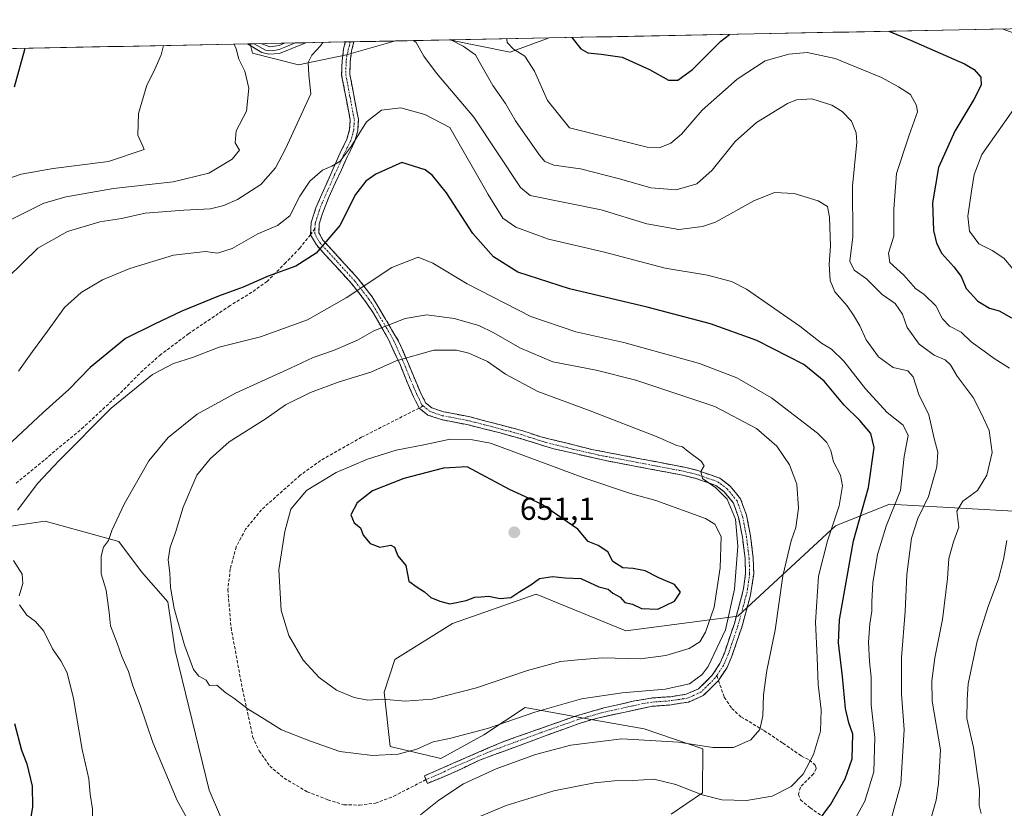
# Model space of a CAD drawing. Units: metres. Extents: x 634648 to 638103, y 4734372 to 4736753.
# Drawn here: x 636404 to 636716, y 4736479 to 4736730 of the extents above; entities that cross this region are included whole.
import ezdxf
from ezdxf.enums import TextEntityAlignment as Align

# ---------------------------------------------------------------- set-up
doc = ezdxf.new("R2010")
doc.units = ezdxf.units.M
doc.header["$MEASUREMENT"] = 0
doc.linetypes.add('TRAZO_Y_PUNTO', pattern=[1, 0.5, -0.25, 0, -0.25])
doc.linetypes.add('TRAZOSX2', pattern=[1.5, 1, -0.5])
for name, color, linetype, lineweight in [('Arbolado forestal CxS', 92, 'Continuous', 0), ('Camino', 19, 'TRAZOSX2', 0), ('Camino Cxs', 19, 'Continuous', 0), ('Camino eje', 19, 'TRAZO_Y_PUNTO', 0), ('Carátula', 7, 'Continuous', 5), ('Curva de nivel maestra', 36, 'Continuous', 30), ('Curva de nivel normal', 36, 'Continuous', 0), ('Layer 0', 7, 'Continuous', 0), ('Municipio CxS', 142, 'Continuous', 0), ('Punto de cota en terreno', 7, 'Continuous', 0), ('Rótulo de punto de cota en terreno', 19, 'Continuous', 0), ('Senda', 19, 'TRAZOSX2', 0)]:
    doc.layers.add(name, color=color, linetype=linetype, lineweight=lineweight)
doc.styles.add('Arial', font='txt', dxfattribs={"height": 0.2})

# ---------------------------------------------------------------- blocks, each defined once
blk = doc.blocks.new('*U151')
at = {"layer": 'Arbolado forestal CxS', "color": 92, "linetype": 'Continuous', "lineweight": 0}
for points in [[(636721.19, 4736573.6, 604.71), (636679.97, 4736575.89, 618.81), (636662.8, 4736569.02, 626.97), (636631.89, 4736540.38, 637.93), (636596.4, 4736535.8, 647.17), (636567.9, 4736547.38, 649.3), (636541.44, 4736538.09, 649.21), (636523.13, 4736526.64, 647.94), (636519.69, 4736516.33, 644.74), (636521.63, 4736499.08, 639.76), (636537.66, 4736495.23, 637.14), (636551.37, 4736502.73, 637.75), (636564.39, 4736511.48, 639.41), (636584.78, 4736507.78, 636.31), (636602.14, 4736504.64, 635.01), (636620.81, 4736498.35, 633.6), (636620.69, 4736484.37, 629.32), (636610.77, 4736477.64, 625.81)], [(636474.97, 4736460.15, 632.95), (636464.23, 4736485.22, 637.47), (636453.49, 4736529.41, 639.11), (636451.11, 4736544.93, 640.17), (636442.75, 4736554.48, 637.73), (636435.59, 4736564.04, 636.49), (636412.19, 4736570.58, 631.95), (636321.23, 4736557.28, 625.67)], [(636307.78, 4736718.53, 593.98), (636477.28, 4736721.88, 611.54), (636477.96, 4736718.94, 611.56), (636492.61, 4736715.27, 614.75), (636507.75, 4736718.38, 618.05), (636523.32, 4736722.79, 616.08), (636540.32, 4736723.13, 611.41), (636559.72, 4736719.28, 606.18), (636572.01, 4736723.75, 601.34), (636864.54, 4736729.53, 569.32)]]:
    blk.add_polyline3d(points, dxfattribs=at)
blk = doc.blocks.new('*U161')
at = {"layer": 'Arbolado forestal CxS', "color": 92, "linetype": 'Continuous', "lineweight": 0}
for points in [[(636559.72, 4736719.28, 606.18), (636540.32, 4736723.13, 611.41), (636572.01, 4736723.75, 601.34), (636559.72, 4736719.28, 606.18)], [(636492.61, 4736715.27, 614.75), (636477.96, 4736718.94, 611.56), (636477.28, 4736721.88, 611.54), (636523.32, 4736722.79, 616.08), (636507.75, 4736718.38, 618.05), (636492.61, 4736715.27, 614.75)]]:
    blk.add_polyline3d(points, close=True, dxfattribs=at)
blk = doc.blocks.new('*U172')
at = {"layer": 'Arbolado forestal CxS', "color": 92, "linetype": 'Continuous', "lineweight": 0}
for points in [[(636540.32, 4736723.13, 611.41), (636559.72, 4736719.28, 606.18), (636572.01, 4736723.75, 601.34)], [(636477.28, 4736721.88, 611.54), (636477.96, 4736718.94, 611.56), (636492.61, 4736715.27, 614.75), (636507.75, 4736718.38, 618.05), (636523.32, 4736722.79, 616.08)]]:
    blk.add_polyline3d(points, dxfattribs=at)
blk = doc.blocks.new('*U183')
at = {"layer": 'Arbolado forestal CxS', "color": 92, "linetype": 'Continuous', "lineweight": 0}
for points in [[(636540.32, 4736723.13, 611.41), (636559.72, 4736719.28, 606.18), (636572.01, 4736723.75, 601.34)], [(636477.28, 4736721.88, 611.54), (636477.96, 4736718.94, 611.56), (636492.61, 4736715.27, 614.75), (636507.75, 4736718.38, 618.05), (636523.32, 4736722.79, 616.08)]]:
    blk.add_polyline3d(points, dxfattribs=at)
blk = doc.blocks.new('*U199')
at = {"layer": 'Curva de nivel normal', "color": 36, "linetype": 'Continuous', "lineweight": 0}
for points in [[(636719.09, 4736650.58, 595), (636716.19, 4736653.91, 595), (636712.55, 4736656.35, 595), (636708.34, 4736658.47, 595), (636705.33, 4736662.46, 595), (636704.81, 4736667.28, 595), (636706.01, 4736675.13, 595), (636706.76, 4736680.49, 595), (636709.24, 4736686.76, 595), (636720.5, 4736702.83, 595)], [(636722.43, 4736724.2, 595), (636715.72, 4736726.59, 595)]]:
    blk.add_polyline3d(points, dxfattribs=at)
blk = doc.blocks.new('*U207')
at = {"layer": 'Curva de nivel normal', "color": 36, "linetype": 'Continuous', "lineweight": 0}
for points in [[(636540.91, 4736723.14, 610), (636544.78, 4736721.09, 610), (636548.69, 4736718.42, 610), (636550.38, 4736715.29, 610), (636554.2, 4736708.66, 610), (636558.16, 4736702.98, 610), (636561.38, 4736697.49, 610), (636568.94, 4736686.56, 610), (636570.68, 4736684.59, 610), (636573.56, 4736683.41, 610), (636581.94, 4736682.23, 610), (636594.4, 4736679.09, 610), (636604.3, 4736676.22, 610), (636612.35, 4736675.64, 610), (636618.91, 4736677.46, 610), (636623.72, 4736681.8, 610), (636631.06, 4736690.96, 610), (636637.81, 4736696.94, 610), (636647.66, 4736703, 610), (636650.52, 4736704.09, 610), (636655.36, 4736704.45, 610), (636661.7, 4736702.48, 610), (636664.99, 4736700.43, 610), (636667.9, 4736697.35, 610), (636669.4, 4736693.64, 610), (636669.6, 4736690.71, 610), (636668.26, 4736676.7, 610), (636668.31, 4736660.71, 610), (636667.41, 4736652.99, 610), (636668.74, 4736650.1, 610), (636672.7, 4736647.32, 610), (636677.66, 4736642.41, 610), (636681.73, 4736639.52, 610), (636684.08, 4736636.13, 610), (636685.54, 4736631.94, 610), (636689.32, 4736626.7, 610), (636694.17, 4736623.12, 610), (636697.6, 4736621.64, 610), (636699.34, 4736620.05, 610), (636701.45, 4736616.48, 610), (636706.44, 4736609.75, 610), (636709.13, 4736604.6, 610), (636711.61, 4736599.33, 610), (636712.47, 4736592.27, 610), (636710.83, 4736585.16, 610), (636707.9, 4736580.23, 610), (636703.2, 4736576.92, 610), (636701.32, 4736573.72, 610), (636701.92, 4736568.64, 610), (636700.27, 4736563.98, 610), (636698.8, 4736558.64, 610), (636698.36, 4736552.4, 610), (636696.78, 4736539.32, 610), (636694.37, 4736527.21, 610), (636693.35, 4736519.9, 610), (636693.5, 4736513.46, 610), (636696.14, 4736497.98, 610), (636695.54, 4736487.31, 610), (636694.72, 4736482.02, 610), (636693.06, 4736476.11, 610)], [(636396.86, 4736664, 610), (636411.86, 4736671.34, 610), (636418.9, 4736673.35, 610), (636433.86, 4736675.98, 610), (636452.84, 4736678.1, 610), (636464.08, 4736680.82, 610), (636471.51, 4736685.3, 610), (636473.84, 4736688.21, 610), (636472.52, 4736690.54, 610), (636472.85, 4736694.3, 610), (636476.06, 4736700.54, 610), (636476.85, 4736707.84, 610), (636475.6, 4736713.26, 610), (636473.61, 4736717.04, 610), (636472.75, 4736720.3, 610), (636472.13, 4736721.78, 610)]]:
    blk.add_polyline3d(points, dxfattribs=at)
blk = doc.blocks.new('*U215')
at = {"layer": 'Curva de nivel maestra', "color": 36, "linetype": 'Continuous', "lineweight": 30}
for points in [[(636679.74, 4736725.88, 600), (636686.58, 4736723.03, 600), (636703.74, 4736715.53, 600), (636706.77, 4736713.77, 600), (636708.9, 4736711.36, 600), (636708.98, 4736708.77, 600), (636706.73, 4736704.2, 600), (636700.66, 4736694.16, 600), (636695.45, 4736682.62, 600), (636693.61, 4736671.48, 600), (636693.88, 4736662.7, 600), (636694.85, 4736658.68, 600), (636696.55, 4736655.43, 600), (636700.37, 4736651.17, 600), (636702.65, 4736648.08, 600), (636704.28, 4736644.26, 600), (636708, 4736640.26, 600), (636711.66, 4736638.02, 600), (636714.72, 4736637.18, 600), (636718.61, 4736634.96, 600)], [(636402.53, 4736708.29, 600), (636405.74, 4736720.06, 600), (636405.92, 4736720.47, 600)], [(636579.28, 4736723.9, 600), (636582.12, 4736720.3, 600), (636584.35, 4736719, 600), (636588.49, 4736718.61, 600), (636595.18, 4736717.66, 600), (636603.84, 4736713.73, 600), (636609.84, 4736710.34, 600), (636612.84, 4736710.32, 600), (636617.51, 4736713.74, 600), (636626.51, 4736722.76, 600), (636629.19, 4736724.88, 600)]]:
    blk.add_polyline3d(points, dxfattribs=at)
blk = doc.blocks.new('5PATER')
at = {"layer": 'Carátula', "linetype": 'Continuous', "lineweight": 5}
h = blk.add_hatch(color=250, dxfattribs=at)
edge = h.paths.add_edge_path()
edge.add_ellipse((0, 0.01), major_axis=(-1.33, -1.34), ratio=0.999422, start_angle=0, end_angle=360)

msp = doc.modelspace()

# ---------------------------------------------------------------- linework, layer by layer
at = {"layer": 'Arbolado forestal CxS', "color": 92, "linetype": 'Continuous', "lineweight": 0}
for points in [[(636864.54, 4736729.53, 569.32), (636572.01, 4736723.75, 601.34)], [(636540.32, 4736723.13, 611.41), (636523.32, 4736722.79, 616.08)], [(636572.01, 4736723.75, 601.34), (636540.32, 4736723.13, 611.41)], [(636477.28, 4736721.88, 611.54), (636307.78, 4736718.53, 593.98)], [(636523.32, 4736722.79, 616.08), (636477.28, 4736721.88, 611.54)], [(636610.77, 4736477.64, 625.81), (636620.69, 4736484.37, 629.32), (636620.81, 4736498.35, 633.6), (636602.14, 4736504.64, 635.01), (636584.78, 4736507.78, 636.31), (636564.39, 4736511.48, 639.41), (636551.37, 4736502.73, 637.75), (636537.66, 4736495.23, 637.14), (636521.63, 4736499.08, 639.76), (636519.69, 4736516.33, 644.74), (636523.13, 4736526.64, 647.94), (636541.44, 4736538.09, 649.21), (636567.9, 4736547.38, 649.3), (636596.4, 4736535.8, 647.17), (636631.89, 4736540.38, 637.93), (636662.8, 4736569.02, 626.97), (636679.97, 4736575.89, 618.81), (636721.19, 4736573.6, 604.71)], [(636721.19, 4736573.6, 604.71), (636679.97, 4736575.89, 618.81), (636662.8, 4736569.02, 626.97), (636631.89, 4736540.38, 637.93), (636596.4, 4736535.8, 647.17), (636567.9, 4736547.38, 649.3), (636541.44, 4736538.09, 649.21), (636523.13, 4736526.64, 647.94), (636519.69, 4736516.33, 644.74), (636521.63, 4736499.08, 639.76), (636537.66, 4736495.23, 637.14), (636551.37, 4736502.73, 637.75), (636564.39, 4736511.48, 639.41), (636584.78, 4736507.78, 636.31), (636602.14, 4736504.64, 635.01), (636620.81, 4736498.35, 633.6), (636620.69, 4736484.37, 629.32), (636610.77, 4736477.64, 625.81)], [(636721.19, 4736573.6, 604.71), (636679.97, 4736575.89, 618.81), (636662.8, 4736569.02, 626.97), (636631.89, 4736540.38, 637.93), (636596.4, 4736535.8, 647.17), (636567.9, 4736547.38, 649.3), (636541.44, 4736538.09, 649.21), (636523.13, 4736526.64, 647.94), (636519.69, 4736516.33, 644.74), (636521.63, 4736499.08, 639.76), (636537.66, 4736495.23, 637.14), (636551.37, 4736502.73, 637.75), (636564.39, 4736511.48, 639.41), (636584.78, 4736507.78, 636.31), (636602.14, 4736504.64, 635.01), (636620.81, 4736498.35, 633.6), (636620.69, 4736484.37, 629.32), (636610.77, 4736477.64, 625.81)], [(636321.23, 4736557.28, 625.67), (636412.19, 4736570.58, 631.95), (636435.59, 4736564.04, 636.49), (636442.75, 4736554.48, 637.73), (636451.11, 4736544.93, 640.17), (636453.49, 4736529.41, 639.11), (636464.23, 4736485.22, 637.47), (636474.97, 4736460.15, 632.95)], [(636474.97, 4736460.15, 632.95), (636464.23, 4736485.22, 637.47), (636453.49, 4736529.41, 639.11), (636451.11, 4736544.93, 640.17), (636442.75, 4736554.48, 637.73), (636435.59, 4736564.04, 636.49), (636412.19, 4736570.58, 631.95), (636321.23, 4736557.28, 625.67)], [(636474.97, 4736460.15, 632.95), (636464.23, 4736485.22, 637.47), (636453.49, 4736529.41, 639.11), (636451.11, 4736544.93, 640.17), (636442.75, 4736554.48, 637.73), (636435.59, 4736564.04, 636.49), (636412.19, 4736570.58, 631.95), (636321.23, 4736557.28, 625.67)]]:
    msp.add_polyline3d(points, dxfattribs=at)
at = {"layer": 'Camino', "color": 19, "linetype": 'TRAZOSX2', "lineweight": 0}
for points in [[(636496.38, 4736661.31), (636496.59, 4736665.22), (636498.06, 4736669.86), (636505.8, 4736687.36), (636507.92, 4736691.66), (636508.78, 4736694.72), (636508.97, 4736697.73), (636506.25, 4736711.99), (636506.39, 4736716.48), (636506.87, 4736720.15), (636507.41, 4736722.47), (636507.41, 4736722.47)], [(636510.08, 4736722.53), (636509.42, 4736719.69), (636508.97, 4736716.27), (636508.85, 4736712.19), (636511.57, 4736697.89), (636511.35, 4736694.29), (636510.35, 4736690.73), (636508.13, 4736686.25), (636502.26, 4736673.44), (636500.19, 4736668.13), (636499.16, 4736664.77), (636499.01, 4736661.94), (636500.33, 4736659.64), (636511.5, 4736647.4), (636515.96, 4736641.65), (636524.29, 4736627.6), (636527.14, 4736621.17), (636528.98, 4736616.63), (636531.35, 4736611.07), (636532.88, 4736608.08), (636534.88, 4736606.46), (636538.51, 4736605.23), (636546.99, 4736603.58), (636563.65, 4736599.2), (636569.01, 4736597.39), (636585.62, 4736593.25), (636614.91, 4736587.64), (636618.92, 4736586.66), (636626.18, 4736584.19), (636629.4, 4736581.67), (636632.75, 4736577.58), (636634.63, 4736572.41), (636635.87, 4736565.9), (636636.75, 4736558.83), (636636.91, 4736553.83), (636635.93, 4736547.22), (636633.14, 4736536.97), (636630.02, 4736527.77), (636628.47, 4736524.17), (636625.72, 4736520.02)], [(636508.99, 4736722.51), (636507.41, 4736722.47)], [(636510.08, 4736722.53), (636508.99, 4736722.51)], [(636530.83, 4736606.41), (636529.01, 4736609.97), (636526.59, 4736615.64), (636524.76, 4736620.16), (636521.13, 4736628.16), (636516.47, 4736636.25), (636513.82, 4736640.19), (636509.52, 4736645.73), (636498.22, 4736658.1), (636496.38, 4736661.31)], [(636532.96, 4736488.59), (636532.47, 4736489.79), (636557.17, 4736500.5), (636580.74, 4736508.84), (636589.41, 4736511.3), (636599.14, 4736513.53), (636604.85, 4736514.48), (636610.55, 4736514.88), (636615.48, 4736515.67), (636619.44, 4736517.38), (636623.7, 4736521.66), (636626.19, 4736525.4), (636627.6, 4736528.7), (636630.78, 4736538.1), (636633.68, 4736549.03), (636634.32, 4736553.98), (636634.17, 4736558.62), (636633.31, 4736565.5), (636632.12, 4736571.72), (636630.46, 4736576.28), (636627.58, 4736579.81), (636624.93, 4736581.88), (636618.2, 4736584.17), (636614.36, 4736585.11), (636589.96, 4736589.72), (636573.11, 4736593.57), (636562.91, 4736596.72), (636556.11, 4736598.62), (636546.42, 4736601.05), (636537.84, 4736602.72), (636533.61, 4736604.16), (636530.83, 4736606.41)], [(636625.72, 4736520.02), (636620.92, 4736515.21), (636616.21, 4736513.16), (636610.14, 4736512.23), (636604.44, 4736511.81), (636587.78, 4736508.2), (636581.55, 4736506.39), (636549.94, 4736494.74), (636541.7, 4736490.79), (636533.45, 4736487.39)], [(636533.45, 4736487.39), (636532.96, 4736488.59)]]:
    msp.add_lwpolyline(points, dxfattribs=at)
at = {"layer": 'Camino Cxs', "color": 19, "linetype": 'Continuous', "lineweight": 0}
msp.add_polyline3d([(636507.41, 4736722.47, 616.12), (636510.08, 4736722.53, 616.29), (636509.42, 4736719.69, 616.92), (636508.97, 4736716.27, 617.55), (636508.85, 4736712.19, 618.16), (636509.76, 4736707.42, 618.7), (636510.66, 4736702.66, 619.08), (636511.57, 4736697.89, 619.4), (636511.35, 4736694.29, 619.56), (636510.35, 4736690.73, 619.99), (636508.13, 4736686.25, 620.3), (636506.17, 4736681.98, 620.53), (636504.22, 4736677.71, 621.34), (636502.26, 4736673.44, 622.14), (636501.23, 4736670.79, 622.56), (636500.19, 4736668.13, 622.99), (636499.16, 4736664.77, 623.33), (636499.01, 4736661.94, 623.76), (636500.33, 4736659.64, 624.49), (636503.12, 4736656.58, 625.68), (636505.92, 4736653.52, 626.95), (636508.71, 4736650.46, 627.94), (636511.5, 4736647.4, 629.07), (636513.73, 4736644.53, 630.17), (636515.96, 4736641.65, 631.29), (636518.04, 4736638.14, 632.54), (636520.13, 4736634.63, 634.11), (636522.21, 4736631.11, 635.63), (636524.29, 4736627.6, 637.31), (636525.72, 4736624.39, 639.03), (636527.14, 4736621.17, 640.18), (636528.98, 4736616.63, 641.24), (636530.17, 4736613.85, 641.61), (636531.35, 4736611.07, 641.78), (636532.88, 4736608.08, 641.91), (636534.88, 4736606.46, 642.01), (636538.51, 4736605.23, 642.11), (636542.75, 4736604.41, 642.19), (636546.99, 4736603.58, 642.4), (636551.16, 4736602.49, 642.75), (636555.32, 4736601.39, 642.92), (636559.49, 4736600.3, 642.83), (636563.65, 4736599.2, 642.67), (636566.33, 4736598.3, 642.71), (636569.01, 4736597.39, 642.65), (636573.16, 4736596.36, 642.39), (636577.32, 4736595.32, 642.17), (636581.47, 4736594.29, 641.98), (636585.62, 4736593.25, 641.9), (636590.5, 4736592.32, 641.75), (636595.38, 4736591.38, 641.45), (636600.27, 4736590.45, 641.14), (636605.15, 4736589.51, 640.89), (636610.03, 4736588.58, 640.62), (636614.91, 4736587.64, 640.44), (636618.92, 4736586.66, 640.1), (636622.55, 4736585.43, 639.71), (636626.18, 4736584.19, 639.36), (636629.4, 4736581.67, 639.32), (636631.08, 4736579.63, 639.03), (636632.75, 4736577.58, 638.82), (636633.69, 4736575, 638.74), (636634.63, 4736572.41, 638.58), (636635.25, 4736569.16, 638.54), (636635.87, 4736565.9, 638.56), (636636.31, 4736562.37, 638.48), (636636.75, 4736558.83, 638.28), (636636.83, 4736556.33, 638.13), (636636.91, 4736553.83, 637.97), (636636.42, 4736550.53, 638.15), (636635.93, 4736547.22, 638.16), (636635, 4736543.8, 638.17), (636634.07, 4736540.39, 638.07), (636633.14, 4736536.97, 638.09), (636631.58, 4736532.37, 638.29), (636630.02, 4736527.77, 638.24), (636628.47, 4736524.17, 638.45), (636625.72, 4736520.02, 638.87), (636623.32, 4736517.62, 638.86), (636620.92, 4736515.21, 638.91), (636618.57, 4736514.19, 638.96), (636616.21, 4736513.16, 638.91), (636613.18, 4736512.7, 638.8), (636610.14, 4736512.23, 638.65), (636607.29, 4736512.02, 638.5), (636604.44, 4736511.81, 638.35), (636600.28, 4736510.91, 637.99), (636596.11, 4736510.01, 637.74), (636591.95, 4736509.1, 637.61), (636587.78, 4736508.2, 637.43), (636584.67, 4736507.3, 637.22), (636581.55, 4736506.39, 637.09), (636577.03, 4736504.73, 636.73), (636572.52, 4736503.06, 636.81), (636568, 4736501.4, 636.49), (636563.49, 4736499.73, 636.46), (636558.97, 4736498.07, 636.71), (636554.46, 4736496.4, 636.56), (636549.94, 4736494.74, 636.39), (636545.82, 4736492.77, 636.47), (636541.7, 4736490.79, 636.57), (636537.58, 4736489.09, 636.83), (636533.45, 4736487.39, 636.78), (636532.47, 4736489.79, 637.37), (636536.59, 4736491.58, 637.36), (636540.7, 4736493.36, 637.44), (636544.82, 4736495.15, 637.32), (636548.94, 4736496.93, 637.3), (636553.05, 4736498.72, 637.61), (636557.17, 4736500.5, 637.74), (636561.1, 4736501.89, 637.41), (636565.03, 4736503.28, 637.4), (636568.96, 4736504.67, 637.64), (636572.88, 4736506.06, 637.67), (636576.81, 4736507.45, 637.67), (636580.74, 4736508.84, 637.97), (636585.08, 4736510.07, 638.08), (636589.41, 4736511.3, 638.15), (636594.28, 4736512.42, 638.31), (636599.14, 4736513.53, 638.66), (636602, 4736514.01, 638.92), (636604.85, 4736514.48, 639.16), (636607.7, 4736514.68, 639.26), (636610.55, 4736514.88, 639.3), (636615.48, 4736515.67, 639.32), (636619.44, 4736517.38, 639.21), (636621.57, 4736519.52, 639.29), (636623.7, 4736521.66, 639.41), (636626.19, 4736525.4, 639.09), (636627.6, 4736528.7, 638.76), (636629.19, 4736533.4, 639.13), (636630.78, 4736538.1, 639.1), (636631.75, 4736541.74, 638.92), (636632.71, 4736545.39, 638.82), (636633.68, 4736549.03, 638.7), (636634.32, 4736553.98, 638.8), (636634.17, 4736558.62, 639.23), (636633.74, 4736562.06, 639.69), (636633.31, 4736565.5, 639.67), (636632.72, 4736568.61, 639.27), (636632.12, 4736571.72, 639.24), (636630.46, 4736576.28, 639.56), (636627.58, 4736579.81, 639.89), (636624.93, 4736581.88, 639.85), (636621.57, 4736583.03, 639.86), (636618.2, 4736584.17, 640.11), (636614.36, 4736585.11, 640.57), (636609.48, 4736586.03, 641.08), (636604.6, 4736586.95, 641.37), (636599.72, 4736587.88, 641.45), (636594.84, 4736588.8, 641.75), (636589.96, 4736589.72, 642.21), (636585.75, 4736590.68, 642.27), (636581.54, 4736591.65, 642.47), (636577.32, 4736592.61, 642.66), (636573.11, 4736593.57, 642.72), (636569.71, 4736594.62, 642.99), (636566.31, 4736595.67, 643.26), (636562.91, 4736596.72, 643.21), (636559.51, 4736597.67, 643.27), (636556.11, 4736598.62, 643.39), (636551.27, 4736599.84, 643.38), (636546.42, 4736601.05, 643.09), (636542.13, 4736601.89, 642.82), (636537.84, 4736602.72, 642.41), (636533.61, 4736604.16, 642.1), (636530.83, 4736606.41, 641.95), (636529.01, 4736609.97, 641.76), (636527.8, 4736612.81, 641.6), (636526.59, 4736615.64, 641.17), (636524.76, 4736620.16, 640.12), (636522.95, 4736624.16, 638.56), (636521.13, 4736628.16, 636.47), (636518.8, 4736632.21, 634.7), (636516.47, 4736636.25, 632.93), (636513.82, 4736640.19, 631.25), (636511.67, 4736642.96, 630.16), (636509.52, 4736645.73, 629.05), (636506.7, 4736648.82, 627.87), (636503.87, 4736651.92, 626.78), (636501.05, 4736655.01, 625.51), (636498.22, 4736658.1, 624.22), (636496.38, 4736661.31, 623.25), (636496.59, 4736665.22, 622.76), (636498.06, 4736669.86, 622.22), (636500, 4736674.24, 621.5), (636501.93, 4736678.61, 620.84), (636503.87, 4736682.99, 620), (636505.8, 4736687.36, 619.36), (636507.92, 4736691.66, 619.3), (636508.78, 4736694.72, 619.17), (636508.97, 4736697.73, 619.11), (636508.06, 4736702.48, 618.73), (636507.16, 4736707.24, 618.43), (636506.25, 4736711.99, 617.88), (636506.39, 4736716.48, 617.28), (636506.87, 4736720.15, 616.63), (636507.41, 4736722.47, 616.12), (636507.41, 4736722.47, 616.12)], close=True, dxfattribs=at)
at = {"layer": 'Camino eje', "color": 19, "linetype": 'TRAZO_Y_PUNTO', "lineweight": 0}
for points in [[(636508.99, 4736722.51), (636507.92, 4736718.21), (636507.68, 4736716.38), (636507.62, 4736714.34), (636507.55, 4736712.09), (636508.91, 4736704.96), (636510.27, 4736697.81), (636510.16, 4736696.01), (636510.07, 4736694.51), (636509.14, 4736691.2), (636508.03, 4736688.96), (636506.97, 4736686.81), (636504.03, 4736680.4), (636500.16, 4736671.65), (636499.13, 4736669), (636498.39, 4736666.68), (636497.88, 4736665), (636497.79, 4736663.3)], [(636497.79, 4736663.3), (636497.7, 4736661.63), (636499.28, 4736658.87), (636504.93, 4736652.69), (636510.51, 4736646.57), (636514.89, 4736640.92), (636516.22, 4736638.95), (636520.38, 4736631.93), (636522.71, 4736627.88), (636524.53, 4736623.88), (636525.95, 4736620.67), (636527.79, 4736616.14), (636530.18, 4736610.52), (636530.95, 4736609.03), (636531.65, 4736607.41), (636532.09, 4736607.05)], [(636532.09, 4736607.05), (636534.25, 4736605.31), (636536.36, 4736604.59), (636538.18, 4736603.98), (636546.71, 4736602.32), (636551.55, 4736601.1), (636559.88, 4736598.91), (636563.28, 4736597.96), (636565.96, 4736597.06), (636571.06, 4736595.48), (636579.37, 4736593.41), (636587.79, 4736591.49), (636602.44, 4736588.68), (636614.64, 4736586.38), (636618.56, 4736585.42), (636625.56, 4736583.04), (636628.49, 4736580.74), (636629.93, 4736578.98), (636631.61, 4736576.93), (636633.38, 4736572.07), (636634, 4736568.81), (636634.59, 4736565.7), (636635.46, 4736558.73), (636635.62, 4736553.91), (636635.3, 4736551.43), (636634.81, 4736548.13), (636633.36, 4736542.66), (636631.96, 4736537.54), (636630.37, 4736532.84), (636628.81, 4736528.24), (636628.11, 4736526.59), (636627.33, 4736524.79), (636626.09, 4736522.92), (636625.18, 4736521.56)], [(636625.18, 4736521.56), (636624.71, 4736520.84), (636622.58, 4736518.7), (636620.18, 4736516.3), (636617.83, 4736515.27), (636615.85, 4736514.42), (636613.38, 4736514.02), (636610.35, 4736513.56), (636607.5, 4736513.36), (636604.65, 4736513.15), (636601.79, 4736512.67), (636593.46, 4736510.87), (636588.6, 4736509.75), (636584.26, 4736508.52), (636581.15, 4736507.62), (636569.36, 4736503.45), (636553.56, 4736497.62), (636541.21, 4736492.27), (636537.09, 4736490.29), (636532.96, 4736488.59)]]:
    msp.add_lwpolyline(points, dxfattribs=at)
at = {"layer": 'Curva de nivel maestra', "color": 36, "linetype": 'Continuous', "lineweight": 30}
for points in [[(636525.3, 4736684.29, 625), (636517.06, 4736680.58, 625), (636513.87, 4736678.35, 625), (636510.63, 4736674.13, 625), (636505.72, 4736664.3, 625), (636498.21, 4736655.49, 625), (636491.69, 4736651.4, 625), (636482.9, 4736648.21, 625), (636475.05, 4736644.7, 625), (636467.24, 4736641.91, 625), (636455.62, 4736637.1, 625), (636446.91, 4736633.01, 625), (636437.72, 4736628.4, 625), (636426.52, 4736619.22, 625), (636419.73, 4736612.3, 625), (636411.62, 4736604.97, 625), (636398.58, 4736592.78, 625)], [(636656.78, 4736474.63, 625), (636661.34, 4736480.85, 625), (636665.94, 4736488.8, 625), (636668.14, 4736495.13, 625), (636668.29, 4736502.96, 625), (636667.06, 4736506.56, 625), (636666.04, 4736511.1, 625), (636665.1, 4736521.24, 625), (636663.82, 4736531.96, 625), (636664.1, 4736539.22, 625), (636668.5, 4736564.31, 625), (636673.25, 4736581.2, 625), (636675.08, 4736593.85, 625), (636673.99, 4736598.28, 625), (636670.57, 4736602.44, 625), (636665.58, 4736607.3, 625), (636659.24, 4736614.94, 625), (636652.82, 4736620.23, 625), (636637.94, 4736627.84, 625), (636623.24, 4736633.12, 625), (636603.13, 4736638.36, 625), (636578.51, 4736644.17, 625), (636562.15, 4736649.46, 625), (636554.38, 4736654.33, 625), (636547.84, 4736661.78, 625), (636539.45, 4736674.67, 625), (636535.05, 4736680.15, 625), (636532.73, 4736681.88, 625), (636525.3, 4736684.29, 625)], [(636606.55, 4736542.65, 650), (636611.79, 4736545.15, 650), (636613.64, 4736547.98, 650), (636611.79, 4736550.5, 650), (636606.84, 4736552.51, 650), (636602.51, 4736554.76, 650), (636598.68, 4736555.56, 650), (636595.37, 4736555.74, 650), (636592.23, 4736557.7, 650), (636590.64, 4736560.78, 650), (636587.56, 4736562.83, 650), (636584.41, 4736564.06, 650), (636581.1, 4736568.01, 650), (636569.62, 4736575.95, 650), (636559.51, 4736580.6, 650), (636546.01, 4736587.79, 650), (636538.5, 4736587.35, 650), (636526, 4736584.04, 650), (636516, 4736580.11, 650), (636511.19, 4736576.38, 650), (636509.11, 4736572.56, 650), (636510.26, 4736570.04, 650), (636512.25, 4736568.37, 650), (636513.03, 4736566.14, 650), (636515.34, 4736563.46, 650), (636518.35, 4736562.29, 650), (636521.86, 4736562.94, 650), (636523.02, 4736562.3, 650), (636524.1, 4736559.56, 650), (636526.64, 4736556.44, 650), (636527.51, 4736551.52, 650), (636530.23, 4736549.55, 650), (636532.47, 4736548.14, 650), (636534.51, 4736546.3, 650), (636537.41, 4736545.2, 650), (636540.6, 4736544.27, 650), (636545.75, 4736545.42, 650), (636548.52, 4736546.43, 650), (636550.52, 4736546.51, 650), (636552.85, 4736546.78, 650), (636556.46, 4736546.05, 650), (636559.93, 4736546.3, 650), (636562.79, 4736548.24, 650), (636566.19, 4736550.38, 650), (636569.01, 4736552.39, 650), (636573.14, 4736553, 650), (636577.08, 4736552.54, 650), (636582.14, 4736552.39, 650), (636587.82, 4736549.75, 650), (636590.79, 4736548.93, 650), (636592.27, 4736547.74, 650), (636594.55, 4736546.48, 650), (636596.06, 4736544.75, 650), (636598.42, 4736544.17, 650), (636601.35, 4736542.81, 650), (636606.55, 4736542.65, 650)], [(636402.48, 4736506.41, 625), (636404.77, 4736497.93, 625), (636406.46, 4736493.6, 625), (636408.11, 4736486.54, 625), (636408.25, 4736479.95, 625), (636406.9, 4736471.98, 625)]]:
    msp.add_polyline3d(points, dxfattribs=at)
at = {"layer": 'Curva de nivel normal', "color": 36, "linetype": 'Continuous', "lineweight": 0}
for points in [[(636718, 4736619.01, 605), (636713.17, 4736622.08, 605), (636709.99, 4736624.45, 605), (636705.88, 4736627.35, 605), (636702.69, 4736630.49, 605), (636698.94, 4736632.37, 605), (636696.74, 4736634.73, 605), (636694.61, 4736638.81, 605), (636690.94, 4736642.35, 605), (636688.23, 4736644.26, 605), (636684.5, 4736648.49, 605), (636680.06, 4736652.52, 605), (636679.6, 4736655.49, 605), (636681.33, 4736660.86, 605), (636681.38, 4736669.46, 605), (636682.21, 4736680.75, 605), (636686.16, 4736692.96, 605), (636688.84, 4736700.33, 605), (636688.56, 4736702.36, 605), (636686.59, 4736705.79, 605), (636682.84, 4736708.28, 605), (636677.4, 4736711.18, 605), (636662.78, 4736717.22, 605), (636653.88, 4736719.09, 605), (636648.01, 4736718.64, 605), (636640.51, 4736716.5, 605), (636631.66, 4736710.66, 605), (636620.6, 4736700.85, 605), (636614.06, 4736693.29, 605), (636610.6, 4736690.37, 605), (636607.26, 4736689, 605), (636603.12, 4736689.07, 605), (636578.52, 4736695.22, 605), (636571.53, 4736703.87, 605), (636567.39, 4736713.26, 605), (636564.35, 4736717.94, 605), (636560.74, 4736720.21, 605), (636558.72, 4736722.27, 605), (636558.58, 4736723.49, 605)], [(636449.78, 4736721.34, 605), (636449.05, 4736718.44, 605), (636446.67, 4736713.1, 605), (636444.47, 4736708.78, 605), (636441.82, 4736699.76, 605), (636441.59, 4736692.87, 605), (636443.18, 4736689.48, 605), (636443.58, 4736688.41, 605), (636432.31, 4736684.62, 605), (636414.81, 4736682.33, 605), (636404.65, 4736680.51, 605), (636396.69, 4736677.84, 605)], [(636400.32, 4736647.67, 615), (636409.9, 4736657.14, 615), (636419.34, 4736662.42, 615), (636429.54, 4736665.4, 615), (636436.47, 4736666.51, 615), (636443.94, 4736668.2, 615), (636456.22, 4736669.11, 615), (636464.62, 4736669.56, 615), (636468.86, 4736670.58, 615), (636473.22, 4736672.48, 615), (636480.64, 4736677.29, 615), (636485.23, 4736682.59, 615), (636488.46, 4736688.62, 615), (636496.52, 4736705.99, 615), (636495.81, 4736712.01, 615), (636495.68, 4736715.96, 615), (636496.74, 4736718.29, 615), (636499.5, 4736721.21, 615), (636500.24, 4736722.33, 615)], [(636529.02, 4736722.9, 615), (636529.91, 4736722.26, 615), (636532.28, 4736718.02, 615), (636536.36, 4736712.56, 615), (636548.15, 4736698.64, 615), (636562.98, 4736676.37, 615), (636565.97, 4736673.75, 615), (636588.5, 4736669.22, 615), (636602.97, 4736664.78, 615), (636613.14, 4736662.97, 615), (636620.63, 4736663.91, 615), (636624.84, 4736665.32, 615), (636636.97, 4736672.06, 615), (636643.45, 4736674.73, 615), (636649.72, 4736674.41, 615), (636657.3, 4736672.05, 615), (636660.31, 4736670.34, 615), (636660.97, 4736666.92, 615), (636661.28, 4736657.7, 615), (636660.83, 4736651.97, 615), (636661.11, 4736646.86, 615), (636662.64, 4736643.21, 615), (636666.57, 4736638.81, 615), (636668.5, 4736635.82, 615), (636670.56, 4736632.45, 615), (636672.51, 4736628.01, 615), (636676.46, 4736622.68, 615), (636681.13, 4736619.25, 615), (636685.74, 4736618.19, 615), (636687.49, 4736616.28, 615), (636689.22, 4736610.68, 615), (636692.4, 4736604.2, 615), (636694.13, 4736596.75, 615), (636695.31, 4736592.4, 615), (636695.01, 4736587.81, 615), (636692.34, 4736578.31, 615), (636688.91, 4736571.39, 615), (636686.89, 4736565.14, 615), (636685.48, 4736553.61, 615), (636684.92, 4736541.9, 615), (636683.78, 4736527.28, 615), (636683.8, 4736515.7, 615), (636684.57, 4736504.42, 615), (636683.53, 4736487.26, 615), (636680.18, 4736474.89, 615)], [(636403.77, 4736618.07, 620), (636408.18, 4736624.33, 620), (636412.93, 4736630.78, 620), (636418.34, 4736638.33, 620), (636423.62, 4736643.03, 620), (636430.46, 4736647.02, 620), (636439.05, 4736650.68, 620), (636452.91, 4736654.87, 620), (636463.08, 4736656.06, 620), (636466.86, 4736655.5, 620), (636471.5, 4736656.97, 620), (636479.7, 4736661.6, 620), (636485.9, 4736664.3, 620), (636489.83, 4736667.3, 620), (636493.01, 4736673.63, 620), (636496.16, 4736678.31, 620), (636500.17, 4736681.8, 620), (636503.11, 4736683.04, 620), (636505.78, 4736684.72, 620), (636509.28, 4736689.29, 620), (636514.15, 4736697.12, 620), (636518.83, 4736700.89, 620), (636525.02, 4736701.6, 620), (636532.61, 4736699.51, 620), (636540.52, 4736695.39, 620)], [(636540.52, 4736695.39, 620), (636552.7, 4736674.06, 620), (636557.4, 4736666.57, 620), (636561.5, 4736663.7, 620), (636571.81, 4736659.91, 620), (636589.18, 4736655.9, 620), (636608.84, 4736650.79, 620), (636622.2, 4736648.55, 620), (636629.82, 4736646.51, 620), (636634.59, 4736644.12, 620), (636651.56, 4736632.41, 620), (636658.35, 4736627.02, 620), (636661.53, 4736625.04, 620), (636665.5, 4736621.24, 620), (636672.38, 4736612.44, 620), (636679.24, 4736604.97, 620), (636684.29, 4736600.92, 620), (636685.9, 4736597.69, 620), (636684.6, 4736591.04, 620), (636683.43, 4736580.23, 620), (636678.89, 4736568.97, 620), (636676.15, 4736559.98, 620), (636674.68, 4736550.98, 620), (636674.31, 4736544.98, 620), (636674.39, 4736541.98, 620), (636673.71, 4736537.98, 620), (636673.35, 4736532.15, 620), (636673.65, 4736525.99, 620), (636674.11, 4736521.05, 620), (636674.12, 4736512.28, 620), (636675.32, 4736501.98, 620), (636675.03, 4736491.08, 620), (636672.15, 4736481.73, 620), (636665.63, 4736469.78, 620)], [(636542.94, 4736473.92, 630), (636558.36, 4736480.34, 630), (636573.56, 4736485.01, 630), (636586.38, 4736487.51, 630), (636592.8, 4736488.23, 630), (636598.66, 4736488.32, 630), (636605.26, 4736488.69, 630), (636612.22, 4736487.02, 630), (636620.59, 4736483.72, 630), (636626.78, 4736482.14, 630), (636634.58, 4736481.94, 630), (636642.8, 4736483.37, 630), (636648.77, 4736486.36, 630), (636652.54, 4736490.34, 630), (636655.81, 4736496.57, 630), (636658.06, 4736503.98, 630), (636658.3, 4736510.74, 630), (636657.38, 4736518.71, 630), (636657.05, 4736527.35, 630), (636656.49, 4736538.5, 630), (636657.5, 4736553.08, 630), (636660.25, 4736564.34, 630), (636663.99, 4736575.42, 630), (636665.1, 4736581.72, 630), (636664.41, 4736585.08, 630), (636662.16, 4736589.29, 630), (636661.36, 4736592.96, 630), (636660.08, 4736595.44, 630), (636657.12, 4736598.39, 630), (636642.54, 4736609.66, 630), (636631.56, 4736616.02, 630), (636619.7, 4736620.49, 630), (636595.77, 4736627.22, 630), (636580.48, 4736630.58, 630), (636566.28, 4736635.39, 630), (636546.04, 4736645.82, 630), (636535.21, 4736652.32, 630), (636530.48, 4736654.26, 630), (636522.12, 4736650.93, 630), (636507.68, 4736641.3, 630), (636495.42, 4736634.33, 630), (636480.5, 4736628.99, 630), (636467.42, 4736625.66, 630), (636458.93, 4736622.38, 630), (636452.96, 4736620.51, 630), (636446.23, 4736617.06, 630), (636433.18, 4736606.39, 630), (636416.55, 4736589.66, 630), (636409.88, 4736582.63, 630), (636403.47, 4736573.97, 630)], [(636531.22, 4736477.46, 635), (636537.03, 4736482.07, 635), (636544.85, 4736487.26, 635), (636555.19, 4736491.97, 635), (636567.72, 4736496.5, 635), (636578.96, 4736499.52, 635), (636595.05, 4736501.51, 635), (636613.03, 4736500.49, 635), (636623.98, 4736498.78, 635), (636630.5, 4736498.78, 635), (636635.94, 4736501.24, 635), (636638.83, 4736504.46, 635), (636639.83, 4736508.85, 635), (636639.96, 4736515.48, 635), (636641.04, 4736523.19, 635), (636643.68, 4736535.94, 635), (636646.14, 4736553.15, 635), (636648.73, 4736564.29, 635), (636650.25, 4736568.57, 635), (636651.11, 4736574.68, 635), (636650.58, 4736582.24, 635), (636648.22, 4736588.38, 635), (636644.23, 4736594.28, 635), (636637.84, 4736599.95, 635), (636624.54, 4736606.9, 635), (636599.5, 4736615.28, 635), (636586.94, 4736618.37, 635), (636573.24, 4736621.01, 635), (636562.76, 4736625.51, 635), (636554.47, 4736630.25, 635), (636549.71, 4736632.57, 635), (636541.88, 4736634.81, 635), (636533.21, 4736635.93, 635), (636526.4, 4736634.83, 635), (636516.46, 4736630.9, 635), (636511.27, 4736627.94, 635), (636503.64, 4736624.64, 635), (636497.17, 4736622.38, 635), (636490.03, 4736618.99, 635), (636472.61, 4736611.08, 635), (636460.46, 4736604.41, 635), (636451.24, 4736597.01, 635), (636445.14, 4736589.69, 635), (636437.28, 4736575.97, 635), (636433.42, 4736567.58, 635), (636432.28, 4736564.38, 635), (636430.69, 4736562.31, 635), (636430, 4736559.48, 635), (636430.02, 4736553.88, 635), (636431.58, 4736548.69, 635), (636432.48, 4736541.59, 635), (636432.93, 4736537.38, 635), (636435.09, 4736531.87, 635), (636436.56, 4736527.67, 635), (636438.69, 4736522.91, 635), (636440.08, 4736518.3, 635), (636442.34, 4736512.23, 635), (636446.42, 4736500.35, 635), (636454.1, 4736481.98, 635), (636457.81, 4736475.28, 635)], [(636515.98, 4736496.22, 640), (636524.12, 4736496.7, 640), (636530.04, 4736498.22, 640), (636535.23, 4736500.55, 640), (636540.42, 4736501.66, 640), (636552.54, 4736504.79, 640), (636567.51, 4736509.96, 640), (636582.33, 4736514.22, 640), (636595.16, 4736516.11, 640), (636608.82, 4736517.23, 640), (636616.51, 4736518.94, 640), (636620.51, 4736521.91, 640), (636622.5, 4736524.46, 640), (636627.91, 4736536.1, 640), (636630.84, 4736548.93, 640), (636631.91, 4736562.61, 640), (636631.1, 4736571.2, 640), (636628.45, 4736577.51, 640), (636624.85, 4736581.09, 640), (636620.67, 4736584.08, 640), (636620.16, 4736586.3, 640), (636621.15, 4736588.07, 640), (636620.22, 4736589.52, 640), (636616.15, 4736592.6, 640), (636614.31, 4736594.09, 640), (636612.51, 4736594.48, 640), (636606.24, 4736597.24, 640), (636585.09, 4736605.53, 640), (636568.41, 4736611.61, 640), (636558.22, 4736617.11, 640), (636552.52, 4736621.11, 640), (636546.56, 4736623.85, 640), (636542.69, 4736624.71, 640), (636535.52, 4736624.8, 640), (636523.52, 4736621.4, 640), (636515.52, 4736617.79, 640), (636505.19, 4736614.6, 640), (636496.33, 4736611.37, 640), (636488.42, 4736607.39, 640), (636482.33, 4736603.1, 640), (636470.53, 4736595.68, 640), (636464.53, 4736590.27, 640), (636460.34, 4736585.14, 640), (636455.96, 4736575.02, 640), (636453.54, 4736566.97, 640), (636451.82, 4736562.31, 640), (636451.24, 4736558.31, 640), (636451.78, 4736554.2, 640), (636452.01, 4736549.52, 640), (636453.18, 4736542.85, 640), (636456.37, 4736531.26, 640), (636459.3, 4736523.48, 640), (636460.92, 4736521.38, 640), (636463.24, 4736520.07, 640), (636464.36, 4736518.47, 640), (636466.65, 4736518.54, 640), (636469.5, 4736516.14, 640), (636472.01, 4736514.37, 640), (636476.65, 4736510.87, 640), (636480.94, 4736508.31, 640), (636487.19, 4736504.34, 640), (636496.32, 4736500.81, 640), (636505.71, 4736497.54, 640), (636515.98, 4736496.22, 640)], [(636526.4, 4736513.5, 645), (636534.97, 4736514.08, 645), (636549.05, 4736517.7, 645), (636565.22, 4736523.14, 645), (636575.66, 4736526.02, 645), (636581.13, 4736526.59, 645), (636589, 4736527.18, 645), (636601.04, 4736526.93, 645), (636609.02, 4736527.9, 645), (636616.49, 4736530.2, 645), (636619.82, 4736532.31, 645), (636621.61, 4736535.31, 645), (636624.4, 4736543.31, 645), (636626.28, 4736555.72, 645), (636626.55, 4736565.68, 645), (636624.62, 4736569.57, 645), (636621.57, 4736571.36, 645), (636605.92, 4736577.04, 645), (636597.82, 4736579.25, 645), (636583.01, 4736584.28, 645), (636553.45, 4736595.23, 645), (636547.69, 4736596.34, 645), (636540.69, 4736596.52, 645), (636532.35, 4736594.74, 645), (636523.55, 4736593.04, 645), (636514.46, 4736590.24, 645), (636504.49, 4736586.01, 645), (636495.12, 4736580.3, 645), (636490.12, 4736574.32, 645), (636488.27, 4736567.23, 645), (636486.28, 4736555.07, 645), (636487.11, 4736542.24, 645), (636489.46, 4736534.25, 645), (636494.04, 4736526.5, 645), (636499.11, 4736520.95, 645), (636504.6, 4736516.92, 645), (636510.19, 4736514.58, 645), (636514.54, 4736513.8, 645), (636519.26, 4736514.08, 645), (636526.4, 4736513.5, 645)], [(636708.99, 4736477.87, 605), (636708.44, 4736480.41, 605), (636708.55, 4736485.37, 605), (636706.6, 4736498.74, 605), (636704.44, 4736507.98, 605), (636704.61, 4736513.98, 605), (636704.91, 4736518.98, 605), (636707.78, 4736532.43, 605), (636711.24, 4736543.48, 605), (636714.5, 4736552.22, 605), (636716.06, 4736558.38, 605), (636717.18, 4736564.45, 605)], [(636402.23, 4736558.01, 630), (636404.98, 4736553.76, 630), (636405.2, 4736550.79, 630), (636404, 4736546.81, 630)], [(636404.14, 4736543.96, 630), (636406.43, 4736540.68, 630), (636409.14, 4736538.72, 630), (636411.78, 4736535.6, 630), (636414.53, 4736530.05, 630), (636417.18, 4736526.27, 630), (636419.18, 4736522.49, 630), (636421.19, 4736514.3, 630), (636424, 4736498.11, 630), (636426.06, 4736488.84, 630), (636426.52, 4736483.96, 630), (636427.25, 4736479.32, 630), (636427.15, 4736474.82, 630), (636428.26, 4736472.31, 630), (636430.34, 4736469.44, 630), (636431.29, 4736464.16, 630), (636432.3, 4736461.88, 630), (636435.8, 4736458.7, 630), (636442.14, 4736454.59, 630), (636448.03, 4736452.42, 630), (636454.27, 4736451.45, 630), (636465.59, 4736449.32, 630), (636471.86, 4736448.32, 630), (636480.4, 4736447.86, 630)]]:
    msp.add_polyline3d(points, dxfattribs=at)
at = {"layer": 'Layer 0', "linetype": 'Continuous', "lineweight": 0}
for points in [[(636494.84, 4736722.23), (636490.42, 4736720.41), (636486.57, 4736718.81), (636483.18, 4736718.62), (636480.94, 4736719.17), (636476.36, 4736721.86)], [(636478.49, 4736721.9), (636476.36, 4736721.86)], [(636478.49, 4736721.9), (636478.49, 4736721.9), (636482.07, 4736719.84), (636484.18, 4736719.64), (636486.42, 4736720.04), (636488.53, 4736720.9), (636491.47, 4736722.16)], [(636480.61, 4736721.95), (636478.49, 4736721.9)], [(636480.61, 4736721.95), (636480.62, 4736721.94), (636483.5, 4736720.91), (636486.43, 4736721.32), (636488.09, 4736722.09), (636488.1, 4736722.09)], [(636491.47, 4736722.16), (636488.1, 4736722.09)], [(636494.84, 4736722.23), (636491.47, 4736722.16)]]:
    msp.add_lwpolyline(points, dxfattribs=at)
msp.add_polyline3d([(636476.36, 4736721.86, 610.84), (636480.61, 4736721.95, 611.32), (636480.62, 4736721.94, 611.32), (636483.5, 4736720.91, 611.79), (636486.43, 4736721.32, 612.19), (636488.09, 4736722.09, 612.47), (636488.1, 4736722.09, 612.47), (636494.84, 4736722.23, 613.7), (636490.42, 4736720.41, 612.78), (636486.57, 4736718.81, 612.22), (636483.18, 4736718.62, 611.87), (636480.94, 4736719.17, 611.58), (636478.65, 4736720.52, 611.2), (636476.36, 4736721.86, 610.84)], close=True, dxfattribs=at)
at = {"layer": 'Municipio CxS', "color": 142, "linetype": 'Continuous', "lineweight": 0}
msp.add_polyline3d([(636402.1, 4736720.39, 599.53), (636407.1, 4736720.49, 600.05), (636412.1, 4736720.59, 600.6), (636417.1, 4736720.69, 601.18), (636422.1, 4736720.79, 601.7), (636427.09, 4736720.89, 602.13), (636432.09, 4736720.99, 602.66), (636437.09, 4736721.08, 603.29), (636442.09, 4736721.18, 603.91), (636447.09, 4736721.28, 604.52), (636452.09, 4736721.38, 605.1), (636457.09, 4736721.48, 605.98), (636462.08, 4736721.58, 606.73), (636467.08, 4736721.68, 607.89), (636472.08, 4736721.78, 609.82), (636477.08, 4736721.88, 610.94), (636482.08, 4736721.97, 611.51), (636487.08, 4736722.07, 612.3), (636492.08, 4736722.17, 613.17), (636497.07, 4736722.27, 614.11), (636502.07, 4736722.37, 614.99), (636507.07, 4736722.47, 616.1), (636512.07, 4736722.57, 616.39), (636517.07, 4736722.67, 616.51), (636522.07, 4736722.76, 616.36), (636527.07, 4736722.86, 615.44), (636532.06, 4736722.96, 613.27), (636537.06, 4736723.06, 611.02), (636542.06, 4736723.16, 608.49), (636547.06, 4736723.26, 607.43), (636552.06, 4736723.36, 606.13), (636557.06, 4736723.46, 605.02), (636562.06, 4736723.56, 603.89), (636567.05, 4736723.65, 602.68), (636572.05, 4736723.75, 601.08), (636577.05, 4736723.85, 600.24), (636582.05, 4736723.95, 599.23), (636587.05, 4736724.05, 598.99), (636592.05, 4736724.15, 598.99), (636597.05, 4736724.25, 598.86), (636602.04, 4736724.35, 598.43), (636607.04, 4736724.44, 597.85), (636612.04, 4736724.54, 597.31), (636617.04, 4736724.64, 597.2), (636622.04, 4736724.74, 597.87), (636627.04, 4736724.84, 599.37), (636632.04, 4736724.94, 600.52), (636637.03, 4736725.04, 601.71), (636642.03, 4736725.14, 602.45), (636647.03, 4736725.23, 602.8), (636652.03, 4736725.33, 602.84), (636657.03, 4736725.43, 602.62), (636662.03, 4736725.53, 602.3), (636667.03, 4736725.63, 601.77), (636672.02, 4736725.73, 601.2), (636677.02, 4736725.83, 600.3), (636682.02, 4736725.93, 599.51), (636687.02, 4736726.03, 598.63), (636692.02, 4736726.12, 597.9), (636697.02, 4736726.22, 597.34), (636702.02, 4736726.32, 596.73), (636707.01, 4736726.42, 595.93), (636712.01, 4736726.52, 595.16), (636717.01, 4736726.62, 594.69)], dxfattribs=at)
at = {"layer": 'Senda', "color": 19, "linetype": 'TRAZOSX2', "lineweight": 0}
for points in [[(636496.38, 4736661.31), (636493, 4736657.14), (636488.53, 4736652.5), (636482.62, 4736646.57), (636477.74, 4736643.1), (636470.86, 4736638.87), (636457.77, 4736629.99), (636448.9, 4736623.37), (636443.19, 4736618.33), (636435.57, 4736610.73), (636424.46, 4736600.39), (636411.9, 4736589.88), (636402.71, 4736582.33)], [(636497.79, 4736663.3), (636496.38, 4736661.31)], [(636530.83, 4736606.41), (636512.56, 4736597.13), (636499.59, 4736589.76), (636493.09, 4736585.09), (636480.8, 4736574.17), (636475.78, 4736567.98), (636472.8, 4736562.4), (636470.94, 4736555.37), (636470.16, 4736548.86), (636471.17, 4736536.79), (636474.79, 4736517.27), (636478.03, 4736502.25), (636480.13, 4736497.7), (636483.43, 4736492.88), (636488.02, 4736489.01), (636495.33, 4736484.75), (636501.88, 4736482.17), (636506.96, 4736480.6), (636511.87, 4736480.51), (636516.97, 4736481.1), (636522.77, 4736483.29), (636532.96, 4736488.59)], [(636532.09, 4736607.05), (636530.83, 4736606.41)], [(636625.18, 4736521.56), (636625.72, 4736520.02)], [(636625.72, 4736520.02), (636627.58, 4736514.69), (636629.94, 4736511.18), (636632.87, 4736508.49), (636640.25, 4736504.1), (636646.16, 4736500.13), (636652, 4736496.07), (636654.62, 4736494.73), (636656.44, 4736493.19), (636656.7, 4736492.08), (636655.86, 4736490.4), (636651.7, 4736486.19), (636651.06, 4736483.91), (636651.72, 4736482.14), (636654.79, 4736479.68), (636661.54, 4736474.95)]]:
    msp.add_lwpolyline(points, dxfattribs=at)

# ---------------------------------------------------------------- block references
at = {"layer": 'Arbolado forestal CxS', "color": 92, "linetype": 'Continuous', "lineweight": 0}
for name in ['*U151', '*U161', '*U172', '*U183']:
    msp.add_blockref(name, (0, 0), dxfattribs=at)
at = {"layer": 'Curva de nivel maestra', "color": 36, "linetype": 'Continuous', "lineweight": 30}
msp.add_blockref('*U215', (0, 0), dxfattribs=at)
at = {"layer": 'Curva de nivel normal', "color": 36, "linetype": 'Continuous', "lineweight": 0}
for name in ['*U199', '*U207']:
    msp.add_blockref(name, (0, 0), dxfattribs=at)
at = {"layer": 'Punto de cota en terreno', "linetype": 'Continuous', "lineweight": 0}
msp.add_blockref('5PATER', (636561, 4736567, 651.1), dxfattribs=at)

# ---------------------------------------------------------------- texts
at = {"layer": 'Rótulo de punto de cota en terreno', "color": 19, "linetype": 'Continuous', "lineweight": 0, "style": 'Arial'}
msp.add_text('651,1', height=7, dxfattribs=at).set_placement((636562.76, 4736568.76), align=Align.BOTTOM_LEFT)

doc.saveas('drawing.dxf')
